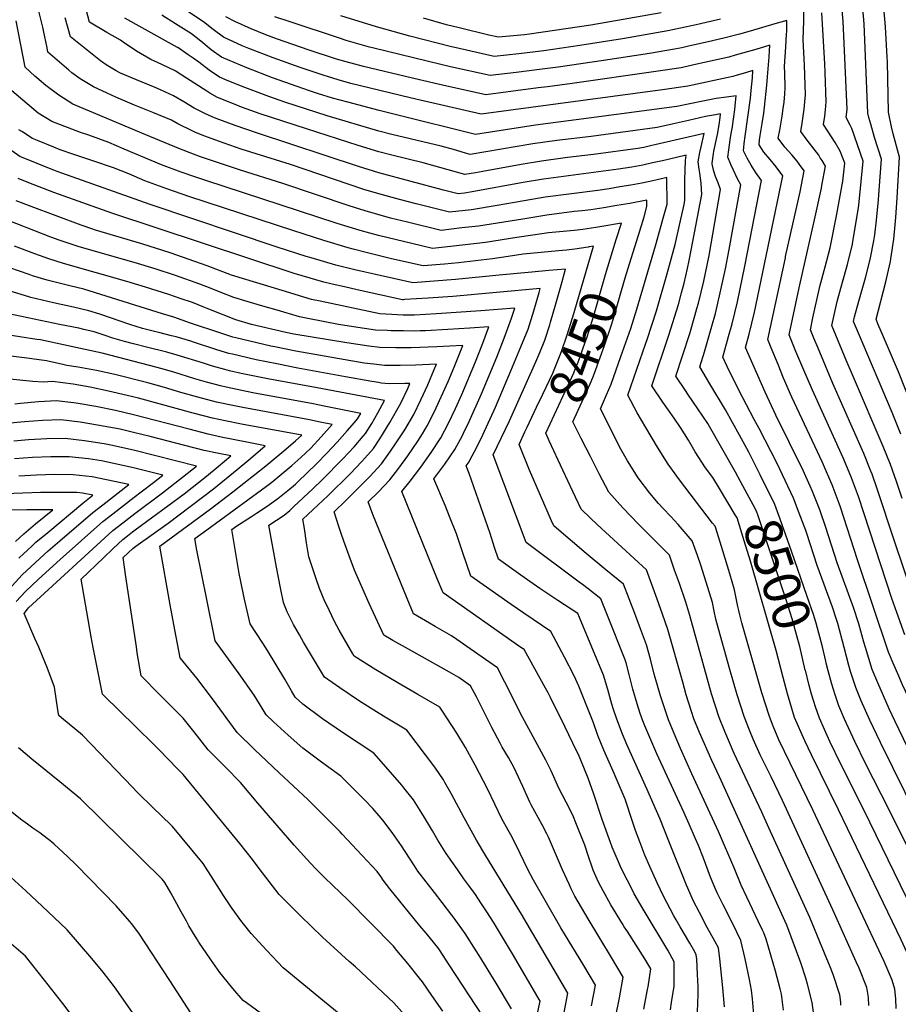
# Model space of a CAD drawing. Units: inches. Extents: x 2615168 to 2620515, y 1523294 to 1528732.
# Drawn here: x 2619122 to 2619802, y 1525781 to 1526543 of the extents above; entities that cross this region are included whole.
import ezdxf
from ezdxf.enums import TextEntityAlignment as Align

# ---------------------------------------------------------------- set-up
doc = ezdxf.new("R2010")
doc.units = ezdxf.units.IN
doc.header["$MEASUREMENT"] = 0
doc.layers.add('tile_2643_14_contour_10ft', color=189, linetype='Continuous')
doc.styles.add('Arial', font='arial.ttf')

msp = doc.modelspace()

# ---------------------------------------------------------------- linework, layer by layer
at = {"layer": 'tile_2643_14_contour_10ft'}
for points, elevation in [([(2619779.27, 1525779.75), (2619779.06, 1525786.02), (2619777.64, 1525793.88), (2619771.7, 1525808.79), (2619769.52, 1525813.62), (2619751.39, 1525853.85), (2619712.49, 1525938.61), (2619703.51, 1525956.72), (2619695.14, 1525973.77), (2619689.75, 1525986.03), (2619686.76, 1525992.93), (2619682.73, 1526003.36), (2619677.38, 1526020.23), (2619671.68, 1526039.88), (2619661.58, 1526075.96), (2619660.9, 1526078.82), (2619659.63, 1526084.93), (2619658.17, 1526091.72), (2619654.64, 1526103.33), (2619649.23, 1526120.73), (2619646.68, 1526128.11), (2619642.53, 1526139.53), (2619631.61, 1526152.15), (2619625.88, 1526158.38), (2619620.16, 1526164.43), (2619616.44, 1526168.4), (2619609.75, 1526176.2), (2619600.81, 1526188.16), (2619592.56, 1526201.31), (2619587.41, 1526210.47), (2619571.47, 1526241.65), (2619576.29, 1526252.5), (2619579.75, 1526260.62), (2619587.42, 1526282.18), (2619594.91, 1526303.86), (2619599.7, 1526318.75), (2619614.13, 1526367.65), (2619618.56, 1526383.37), (2619620.14, 1526389.08), (2619623.1, 1526399.87), (2619622.82, 1526420.56), (2619618.79, 1526419.62), (2619609.63, 1526417.57), (2619603.45, 1526416.2), (2619595.01, 1526414.7), (2619586.58, 1526413.27), (2619578.15, 1526411.91), (2619569.59, 1526410.63), (2619549.14, 1526408.1), (2619528.7, 1526405.36), (2619512.44, 1526402.67), (2619491.7, 1526399.04), (2619471.77, 1526395.71), (2619454.76, 1526393.81), (2619441.39, 1526397.1), (2619428.9, 1526400.18), (2619415.95, 1526403.48), (2619400.03, 1526407.86), (2619388.48, 1526411.39), (2619331.72, 1526430.75), (2619293.49, 1526442.67), (2619275.9, 1526448.73), (2619265.43, 1526452.71), (2619258.29, 1526455.44), (2619255.71, 1526456.67), (2619244.59, 1526462.13), (2619239.55, 1526464.97), (2619225.22, 1526470.9), (2619210.88, 1526476.72), (2619196.56, 1526482.72), (2619189.9, 1526485.77), (2619179.23, 1526490.68), (2619168.95, 1526496.93), (2619162.6, 1526501.64), (2619160.19, 1526503.57), (2619143.89, 1526517.68), (2619143.29, 1526520.93), (2619140.65, 1526534.49), (2619140.13, 1526537.01), (2619131.03, 1526573.32)], 8470), ([(2619805, 1526172.2), (2619800.52, 1526185.46), (2619795.86, 1526198.59), (2619790.4, 1526212.32), (2619767.33, 1526265.97), (2619761.76, 1526279.33), (2619750.65, 1526306.07), (2619754.72, 1526324.64), (2619758.91, 1526339.69), (2619762.81, 1526353.38), (2619766.47, 1526368.91), (2619766.9, 1526371.07), (2619771.29, 1526397.17), (2619771.76, 1526401.68), (2619774.81, 1526433.19), (2619766.09, 1526458.57), (2619764.65, 1526461.1), (2619761.7, 1526467.01), (2619762.4, 1526473.53), (2619761.99, 1526484.48), (2619759.23, 1526541.58), (2619757.11, 1526567.85)], 8570), ([(2619804, 1526222.03), (2619797.15, 1526238.86), (2619771.21, 1526300.02), (2619767.38, 1526309.23), (2619768.18, 1526312.89), (2619771.49, 1526324.93), (2619776.59, 1526342.99), (2619779.92, 1526356.18), (2619780.43, 1526358.35), (2619782.96, 1526371.61), (2619783.72, 1526376.13), (2619785.08, 1526387.59), (2619786.58, 1526403.35), (2619787.19, 1526410.85), (2619788.91, 1526434.79), (2619783.65, 1526451.62), (2619780.76, 1526461.82), (2619779.33, 1526467.09), (2619778.55, 1526470.43), (2619775.47, 1526539.64), (2619773.64, 1526563.22)], 8580), ([(2619663.6, 1526179.92), (2619658.51, 1526188.37), (2619652.9, 1526195.89), (2619644.8, 1526208.24), (2619639.57, 1526217.46), (2619633.53, 1526227.19), (2619628.52, 1526234.39), (2619619.72, 1526246.86), (2619611.37, 1526259.51), (2619624.49, 1526298.51), (2619631.84, 1526322.38), (2619634.35, 1526331.4), (2619636.2, 1526338.97), (2619638.91, 1526350.12), (2619640.2, 1526356.33), (2619643.05, 1526370.98), (2619649.94, 1526407.42), (2619649.49, 1526416.34), (2619648.39, 1526423.99), (2619647.79, 1526426.99), (2619647.16, 1526432.7), (2619648.51, 1526439.9), (2619649.53, 1526444.27), (2619651.79, 1526454.64), (2619613.55, 1526445.83), (2619611.23, 1526445.32), (2619604.97, 1526443.95), (2619600.51, 1526443.17), (2619566.03, 1526438.48), (2619546.13, 1526436.08), (2619525.99, 1526433.33), (2619510.29, 1526430.72), (2619480.48, 1526425.25), (2619474.77, 1526424.28), (2619466.51, 1526422.89), (2619434.37, 1526431.88), (2619410.15, 1526437.84), (2619400.11, 1526440.42), (2619383.94, 1526445.39), (2619344.04, 1526458.15), (2619308.11, 1526469.96), (2619293.84, 1526475.17), (2619288.8, 1526477.1), (2619275.09, 1526482.59), (2619269.32, 1526485.82), (2619266.94, 1526487.31), (2619244.71, 1526501.68), (2619242.89, 1526502.78), (2619237.02, 1526505.72), (2619228.65, 1526509.7), (2619223.58, 1526511.85), (2619212.48, 1526518.37), (2619202.22, 1526525.25), (2619200.05, 1526526.83), (2619189.44, 1526532.78), (2619176.16, 1526540.74), (2619172.52, 1526554.57)], 8490), ([(2619812.37, 1526244.19), (2619802.12, 1526270.26), (2619790.55, 1526297.41), (2619786.28, 1526307.49), (2619784.8, 1526311), (2619792.36, 1526339.8), (2619792.9, 1526342.12), (2619795.85, 1526355.6), (2619796.22, 1526357.62), (2619798.64, 1526373.01), (2619799.94, 1526386.72), (2619800.18, 1526389.58), (2619801.18, 1526405), (2619803.01, 1526436.38), (2619797.94, 1526454.44), (2619796.65, 1526459.74), (2619794.34, 1526471.1), (2619793.63, 1526510.16), (2619793.47, 1526513.78), (2619792.12, 1526537.29), (2619790.13, 1526560.89)], 8590), ([(2619826.14, 1525906.5), (2619788.2, 1525983.36), (2619779.93, 1526000.75), (2619773.29, 1526015.63), (2619769.03, 1526025.84), (2619765.07, 1526038.41), (2619763.68, 1526042.87), (2619760.15, 1526056.94), (2619755.23, 1526075.47), (2619754.23, 1526078.53), (2619751.08, 1526088.05), (2619739.31, 1526120.23), (2619731.22, 1526145.06), (2619730.38, 1526147.4), (2619725.32, 1526160.89), (2619720.95, 1526172.46), (2619714.54, 1526186.1), (2619708.27, 1526199.27), (2619694.38, 1526226.41), (2619690.6, 1526233.42), (2619678.64, 1526255.91), (2619669.64, 1526274.32), (2619666.17, 1526281.6), (2619670.72, 1526297.46), (2619673.5, 1526307.41), (2619677.46, 1526324.38), (2619683.25, 1526351.89), (2619696.19, 1526418.39), (2619691.44, 1526424.77), (2619688.18, 1526430.08), (2619686.08, 1526433.69), (2619685.06, 1526435.56), (2619682.27, 1526441.17), (2619682.53, 1526443.89), (2619682.84, 1526446.82), (2619683.58, 1526452.53), (2619687.56, 1526482), (2619688.22, 1526488.04), (2619689.11, 1526497.74), (2619689.55, 1526503.37), (2619683.8, 1526501.68), (2619677.31, 1526499.7), (2619673.93, 1526498.69), (2619639.05, 1526491.21), (2619619.47, 1526488.5), (2619479.18, 1526469.59), (2619435.38, 1526479.68), (2619424.41, 1526482.22), (2619378.34, 1526493.45), (2619368.62, 1526496.09), (2619364.34, 1526497.38), (2619356.92, 1526499.74), (2619339.11, 1526505.79), (2619318.18, 1526513.35), (2619299.57, 1526520.44), (2619294.41, 1526522.61), (2619279.94, 1526529.16), (2619271.9, 1526535.07), (2619264.27, 1526541.21), (2619252.16, 1526549.12)], 8520), ([(2619618.62, 1526548.17), (2619564.15, 1526538.4), (2619516.67, 1526531.51), (2619512.77, 1526531.05), (2619492.65, 1526529.12), (2619485.18, 1526530.88), (2619462.19, 1526536.4), (2619452.38, 1526538.87), (2619434.48, 1526543.83)], 8560), ([(2619806.96, 1526066.79), (2619800.93, 1526083.91), (2619797.1, 1526094.86), (2619771.1, 1526173.63), (2619765.89, 1526188.14), (2619760.12, 1526201.75), (2619759.3, 1526203.64), (2619735.61, 1526255.96), (2619728.17, 1526273.33), (2619722.83, 1526286.03), (2619717.51, 1526298.94), (2619725.3, 1526335.26), (2619728.03, 1526347.91), (2619737.22, 1526387.77), (2619742.53, 1526412.33), (2619742.96, 1526414.54), (2619745.75, 1526429.29), (2619743.05, 1526433.66), (2619741.63, 1526435.9), (2619740.42, 1526437.78), (2619731.51, 1526449.51), (2619726.54, 1526456.34), (2619727.65, 1526462.61), (2619729.21, 1526473.55), (2619729.74, 1526479.16), (2619730.19, 1526484.7), (2619729.38, 1526507.43), (2619728.4, 1526527.26), (2619728.85, 1526541.89), (2619728.93, 1526552.77)], 8550), ([(2619813.95, 1526094.9), (2619798.75, 1526139.88), (2619786.03, 1526178.84), (2619781.67, 1526191.09), (2619780.86, 1526193.36), (2619775.25, 1526207.03), (2619751.37, 1526261.31), (2619739.92, 1526288.53), (2619736.72, 1526296.2), (2619734, 1526302.71), (2619735.99, 1526311.95), (2619741.32, 1526336.32), (2619745.4, 1526351.47), (2619749.18, 1526366.08), (2619754.44, 1526392.16), (2619759.1, 1526417.81), (2619760.71, 1526431.6), (2619757.03, 1526441.1), (2619753.05, 1526447.7), (2619744.12, 1526461.67), (2619745.04, 1526468.06), (2619745.57, 1526473.04), (2619746.15, 1526479.17), (2619745.35, 1526501.9), (2619745.04, 1526508.46), (2619742.87, 1526548.03)], 8560), ([(2619595.3, 1526358.02), (2619600.89, 1526376), (2619605.29, 1526390.26), (2619607.4, 1526398.13), (2619607.36, 1526403.13), (2619594.38, 1526400.61), (2619584.1, 1526398.83), (2619574.03, 1526397.19), (2619563.99, 1526395.62), (2619557.33, 1526394.9), (2619551.07, 1526394.29), (2619530.04, 1526391.52), (2619511.35, 1526388.49), (2619477.15, 1526383.05), (2619464.24, 1526381.55), (2619448.21, 1526379.68), (2619422.29, 1526385.94), (2619409.14, 1526389.21), (2619389.34, 1526394.74), (2619377.03, 1526398.58), (2619325.83, 1526416.09), (2619293.02, 1526426.26), (2619262.01, 1526436.72), (2619256.72, 1526438.68), (2619245.24, 1526443.03), (2619219.67, 1526453.69), (2619163.38, 1526477.44), (2619152.33, 1526484.4), (2619142.48, 1526491.84), (2619135.5, 1526497.73), (2619133.88, 1526499.12), (2619126.24, 1526505.98), (2619119.32, 1526541.87)], 8460), ([(2619800.42, 1525777.41), (2619800.05, 1525784.98), (2619799.21, 1525792.6), (2619797.38, 1525799.32), (2619791.09, 1525813.95), (2619735.91, 1525931.26), (2619718.21, 1525967.31), (2619713.91, 1525976.31), (2619709.63, 1525985.43), (2619705.25, 1525995.99), (2619702.25, 1526003.51), (2619696.45, 1526021.85), (2619691.14, 1526039.88), (2619680.92, 1526075.96), (2619679.3, 1526082.24), (2619678.55, 1526085.45), (2619677.82, 1526088.62), (2619676.63, 1526095.18), (2619675.18, 1526101.58), (2619671.54, 1526113.97), (2619666.22, 1526131.72), (2619660.82, 1526149.13), (2619660.22, 1526150.78), (2619658.33, 1526153.19), (2619632.61, 1526186.63), (2619623.99, 1526198.75), (2619615.77, 1526211.9), (2619606.6, 1526227.16), (2619599.99, 1526238.53), (2619592.83, 1526252.15), (2619606.67, 1526292.31), (2619607.72, 1526295.37), (2619614.8, 1526317.32), (2619622.92, 1526345.19), (2619629.22, 1526368.8), (2619633.18, 1526385.93), (2619636.19, 1526399.81), (2619636.86, 1526402.96), (2619636.84, 1526418.82), (2619637.21, 1526433.71), (2619637.92, 1526437.84), (2619630.33, 1526436.09), (2619619.55, 1526433.57), (2619611.88, 1526431.86), (2619604.22, 1526430.17), (2619595.78, 1526428.67), (2619585.48, 1526426.96), (2619527.35, 1526419.3), (2619511.64, 1526416.7), (2619472.23, 1526409.49), (2619466.34, 1526408.49), (2619461.3, 1526407.93), (2619449.96, 1526410.83), (2619400.07, 1526424.16), (2619384.28, 1526429.04), (2619306.08, 1526454.99), (2619288.87, 1526460.82), (2619274.18, 1526466.32), (2619271.03, 1526467.55), (2619265.36, 1526470.25), (2619257.18, 1526474.31), (2619249.25, 1526479.12), (2619241.22, 1526483.9), (2619231.1, 1526488.53), (2619226.94, 1526490.37), (2619212.61, 1526496.18), (2619200.14, 1526501.37), (2619196.81, 1526503.23), (2619188.95, 1526507.84), (2619184.78, 1526511.02), (2619179.53, 1526515.1), (2619161.54, 1526529.37), (2619157.41, 1526544.19)], 8480), ([(2619679.88, 1526185.35), (2619675.94, 1526192.59), (2619655.94, 1526227.98), (2619654.57, 1526230.27), (2619646.84, 1526241.65), (2619639.08, 1526252.83), (2619637.21, 1526255.66), (2619629.92, 1526266.87), (2619640.66, 1526299.81), (2619644.61, 1526313.47), (2619646.23, 1526319.18), (2619647.41, 1526323.4), (2619651.51, 1526340.29), (2619655.69, 1526360.38), (2619664.5, 1526411.32), (2619662.73, 1526416.36), (2619660.66, 1526421.33), (2619658.9, 1526426.37), (2619657.92, 1526431.31), (2619657.89, 1526431.6), (2619658.95, 1526439.03), (2619659.31, 1526441.02), (2619661.52, 1526451.61), (2619662.06, 1526453.97), (2619663.51, 1526461.44), (2619664.17, 1526466.99), (2619664.47, 1526469.77), (2619660.53, 1526469.16), (2619652.73, 1526467.81), (2619639.64, 1526464.81), (2619628.1, 1526462.14), (2619615.54, 1526459.38), (2619564.25, 1526452.43), (2619537.7, 1526449.19), (2619519.19, 1526446.61), (2619470.73, 1526438.46), (2619467.14, 1526439.49), (2619463.74, 1526440.46), (2619457.77, 1526442.18), (2619448.29, 1526444.77), (2619410.19, 1526454), (2619400.15, 1526456.57), (2619360.03, 1526468.33), (2619327.29, 1526478.81), (2619314.83, 1526483.25), (2619296.42, 1526490.21), (2619282.79, 1526495.79), (2619276.73, 1526498.3), (2619268.65, 1526503.75), (2619260.64, 1526509.9), (2619256.35, 1526513.02), (2619252.59, 1526515.61), (2619244.6, 1526521.1), (2619244.52, 1526521.14), (2619244.34, 1526521.24), (2619217.02, 1526536.36), (2619203.39, 1526544.03)], 8500), ([(2619695.12, 1526190.43), (2619692.81, 1526195.07), (2619686.27, 1526207.94), (2619679.13, 1526221.23), (2619668.25, 1526240.74), (2619656.08, 1526261.04), (2619648.46, 1526274.22), (2619651.93, 1526285.68), (2619657.64, 1526305.48), (2619660.43, 1526315.42), (2619664.19, 1526331.32), (2619668.19, 1526349.9), (2619671, 1526364.79), (2619680.12, 1526414.82), (2619677.62, 1526419.7), (2619674.11, 1526426.76), (2619672.4, 1526430.57), (2619670.08, 1526436.37), (2619670.76, 1526442.06), (2619671.81, 1526449.86), (2619672.65, 1526454.62), (2619673.59, 1526459.86), (2619674.01, 1526462.08), (2619674.75, 1526467.64), (2619675.4, 1526473.19), (2619675.97, 1526478.74), (2619676.43, 1526483.89), (2619669.03, 1526482.9), (2619661.15, 1526481.7), (2619653.37, 1526480.32), (2619650.84, 1526479.8), (2619630.57, 1526475.59), (2619562.45, 1526466.45), (2619521.24, 1526461.15), (2619474.95, 1526454.02), (2619414.79, 1526468.84), (2619400.18, 1526472.52), (2619376.13, 1526478.88), (2619364.28, 1526482.06), (2619352.57, 1526485.7), (2619346.51, 1526487.67), (2619317.75, 1526497.84), (2619298.01, 1526505.47), (2619278.33, 1526513.71), (2619270.29, 1526519.52), (2619262.33, 1526526.11), (2619254.97, 1526531.79), (2619252.97, 1526533.12), (2619242.6, 1526539.44), (2619232.15, 1526546.34)], 8510), ([(2619842.78, 1525910.2), (2619799.4, 1526000.06), (2619794.96, 1526009.4), (2619786.09, 1526029.45), (2619781.9, 1526039.74), (2619776.62, 1526056.84), (2619775.44, 1526061.1), (2619771.55, 1526075.13), (2619767.36, 1526087.72), (2619754.82, 1526122.52), (2619746, 1526149.7), (2619741.27, 1526163.34), (2619735.72, 1526177.61), (2619733.93, 1526181.74), (2619728.37, 1526193.86), (2619707.3, 1526236.56), (2619699.1, 1526254.45), (2619683.78, 1526288.99), (2619686.69, 1526299.33), (2619690.61, 1526316.32), (2619695.64, 1526339.96), (2619712.71, 1526422.02), (2619707.56, 1526428.83), (2619702.82, 1526434.44), (2619697.84, 1526440.1), (2619694.46, 1526445.97), (2619694.68, 1526449.86), (2619695, 1526453.16), (2619696.64, 1526462.5), (2619697.85, 1526470.45), (2619698.53, 1526475.04), (2619700.31, 1526491.98), (2619700.89, 1526498.47), (2619702.13, 1526513.94), (2619702.44, 1526518.67), (2619702.71, 1526523.01), (2619691.81, 1526519.77), (2619675.89, 1526515.17), (2619670.95, 1526513.74), (2619643.76, 1526507.7), (2619633.9, 1526505.57), (2619614.4, 1526502.65), (2619549.63, 1526493.35), (2619530.52, 1526490.82), (2619523.32, 1526489.89), (2619482.77, 1526484.66), (2619449.32, 1526492.14), (2619431.38, 1526496.2), (2619388.17, 1526506.55), (2619374.68, 1526510.07), (2619367.4, 1526512.27), (2619346.13, 1526519.12), (2619320.88, 1526527.94), (2619312.7, 1526531.05), (2619301.15, 1526535.67), (2619288.57, 1526541.38), (2619281.57, 1526544.87)], 8530), ([(2619801.57, 1526036.52), (2619798.71, 1526043.07), (2619794.55, 1526053.4), (2619770.48, 1526124.83), (2619757.22, 1526165.51), (2619756.23, 1526168.44), (2619750.86, 1526182.9), (2619749.88, 1526185.2), (2619744.98, 1526196.47), (2619743.33, 1526200.15), (2619719.65, 1526250.55), (2619713.26, 1526265.38), (2619708.94, 1526275.84), (2619703.66, 1526288.7), (2619701.01, 1526295.17), (2619714.64, 1526358.52), (2619714.84, 1526359.41), (2619725.96, 1526409.44), (2619729.23, 1526425.66), (2619725.62, 1526430.72), (2619723.8, 1526433.18), (2619719.67, 1526438.14), (2619714.25, 1526444.08), (2619708.96, 1526451), (2619710.22, 1526457.16), (2619712.17, 1526467.98), (2619713.04, 1526474.1), (2619713.72, 1526478.93), (2619714.23, 1526485.39), (2619714.55, 1526490.13), (2619714.16, 1526501.49), (2619713.94, 1526506.48), (2619715.06, 1526521.8), (2619715.6, 1526531.63), (2619715.65, 1526533.7), (2619715.84, 1526542.22), (2619706.58, 1526539.54), (2619687.4, 1526533.94), (2619679.05, 1526531.6), (2619668, 1526528.61), (2619658.3, 1526526.38), (2619638.65, 1526521.93), (2619634.41, 1526521.02), (2619628.79, 1526519.83), (2619609.36, 1526516.69), (2619573.77, 1526511.15), (2619538.68, 1526506.03), (2619526.55, 1526504.44), (2619506.3, 1526501.92), (2619486.07, 1526499.48), (2619455.52, 1526506.36), (2619438.39, 1526510.26), (2619395.01, 1526520.91), (2619392.85, 1526521.52), (2619374.79, 1526526.74), (2619369.67, 1526528.41), (2619331.51, 1526541.02), (2619319.44, 1526545.04)], 8540), ([(2619664.35, 1526543.12), (2619645.64, 1526538.77), (2619633.58, 1526536.09), (2619623.69, 1526534.04), (2619588.56, 1526527.95), (2619555.54, 1526522.66), (2619527.76, 1526518.68), (2619508.43, 1526516.39), (2619489.36, 1526514.3), (2619458.83, 1526521.29), (2619456.37, 1526521.86), (2619424.15, 1526530.03), (2619398.2, 1526537.34), (2619370.55, 1526545.81)], 8550), ([(2619580.85, 1526363.27), (2619583.74, 1526372.55), (2619587.7, 1526385.36), (2619572.67, 1526382.78), (2619567.98, 1526382), (2619557.91, 1526380.37), (2619551.27, 1526379.69), (2619531.45, 1526377.82), (2619531.36, 1526377.81), (2619519.11, 1526376.03), (2619506.89, 1526374.2), (2619482.51, 1526370.41), (2619457.71, 1526367.46), (2619441.66, 1526365.56), (2619432.93, 1526367.66), (2619399.72, 1526375.85), (2619393.17, 1526377.56), (2619385.59, 1526379.57), (2619367.81, 1526385.11), (2619266.11, 1526418.36), (2619258.47, 1526420.88), (2619246.99, 1526424.7), (2619231.98, 1526430.43), (2619202.96, 1526442.66), (2619191.2, 1526447.58), (2619175.68, 1526453.3), (2619169.3, 1526455.38), (2619147.1, 1526463.83), (2619136.33, 1526470.41), (2619115.93, 1526487.71)], 8450), ([(2619562.67, 1526366.86), (2619561.9, 1526366.73), (2619551.81, 1526365.04), (2619545.18, 1526364.41), (2619539.08, 1526363.83), (2619525.72, 1526362.62), (2619511.84, 1526361.35), (2619500.1, 1526359.6), (2619487.89, 1526357.75), (2619461.79, 1526354.66), (2619450.79, 1526353.58), (2619434.25, 1526352.15), (2619409.94, 1526357.75), (2619404.63, 1526359.03), (2619390.34, 1526362.54), (2619380.05, 1526365.22), (2619376.18, 1526366.23), (2619357.47, 1526371.89), (2619334.3, 1526379.24), (2619253.11, 1526406.01), (2619235.87, 1526411.88), (2619221.82, 1526417.11), (2619219.07, 1526418.15), (2619206.53, 1526423.38), (2619194.81, 1526428.1), (2619179.38, 1526433.36), (2619163.97, 1526438.5), (2619153.43, 1526442.11), (2619148.48, 1526444.05), (2619135.88, 1526449.19), (2619132.01, 1526450.85), (2619123.71, 1526456.14), (2619121.59, 1526457.58)], 8440), ([(2619690.39, 1525769.63), (2619689.3, 1525785.05), (2619688.3, 1525791.73), (2619686.74, 1525800.06), (2619683.48, 1525816.01), (2619680.24, 1525830.12), (2619677.05, 1525836.62), (2619670.28, 1525850.3), (2619666.54, 1525857.7), (2619661.97, 1525866.94), (2619660.13, 1525871.2), (2619656.79, 1525879.05), (2619651.15, 1525893.78), (2619647.3, 1525903.54), (2619645.17, 1525908.79), (2619640.14, 1525920.24), (2619635.96, 1525929.53), (2619615.13, 1525974.54), (2619605.91, 1525996.28), (2619604.31, 1526000.21), (2619602.38, 1526005.85), (2619599.86, 1526013.42), (2619596.53, 1526024.68), (2619593.76, 1526036.09), (2619591.3, 1526045.03), (2619590.61, 1526047.35), (2619577.01, 1526081.73), (2619571.79, 1526094.53), (2619561.99, 1526102.24), (2619557.65, 1526105.61), (2619555.13, 1526107.45), (2619513.93, 1526138.11), (2619488.43, 1526205.91), (2619501.17, 1526232.29), (2619521.63, 1526277.87), (2619524.64, 1526285.23), (2619528.46, 1526294.64), (2619532.34, 1526306.7), (2619532.97, 1526308.68), (2619537.11, 1526322.95), (2619541.15, 1526337.29), (2619544.61, 1526349.75), (2619531.53, 1526348.56), (2619518.44, 1526347.37), (2619493.16, 1526345.03), (2619459.37, 1526341.69), (2619442.84, 1526340.28), (2619426.45, 1526339.08), (2619396.47, 1526345.74), (2619389.45, 1526347.32), (2619381.54, 1526349.16), (2619366.83, 1526352.87), (2619366.78, 1526352.89), (2619347.63, 1526358.46), (2619343.92, 1526359.56), (2619321.46, 1526366.81), (2619223.2, 1526399.83), (2619154.73, 1526424.01), (2619149.1, 1526426.09), (2619122.34, 1526436.93), (2619115.98, 1526441.21)], 8430), ([(2619667.41, 1525778.87), (2619666.3, 1525793.55), (2619663.9, 1525816.06), (2619662.82, 1525824.47), (2619659.96, 1525829.73), (2619654.13, 1525840.17), (2619648.06, 1525851.83), (2619643.38, 1525861.03), (2619640.85, 1525866.57), (2619638, 1525873.08), (2619624.43, 1525906.97), (2619617.85, 1525923.95), (2619607.41, 1525947.59), (2619597.79, 1525968.61), (2619592.05, 1525981.76), (2619588.49, 1525989.92), (2619584.17, 1526001.54), (2619581.66, 1526008.97), (2619580.44, 1526013.16), (2619577.26, 1526024.4), (2619573.85, 1526035.48), (2619555.29, 1526080.15), (2619553.9, 1526083.1), (2619538.66, 1526093.26), (2619524.59, 1526102.61), (2619514.42, 1526109.67), (2619508.18, 1526114.07), (2619492.54, 1526125.15), (2619489.61, 1526134.2), (2619486.18, 1526145.14), (2619470, 1526191.45), (2619467.53, 1526197.45), (2619469.83, 1526200.64), (2619470.79, 1526202.44), (2619475.31, 1526211), (2619480.48, 1526221.45), (2619490.33, 1526242.83), (2619502.27, 1526271.06), (2619508.7, 1526286.44), (2619515.47, 1526303.26), (2619519.86, 1526317.37), (2619524.07, 1526331.6), (2619524.93, 1526334.64), (2619457.25, 1526328.62), (2619438.09, 1526327.21), (2619420.24, 1526326.11), (2619419.03, 1526326.04), (2619418.42, 1526326.06), (2619383.37, 1526333.7), (2619373.42, 1526335.88), (2619363.83, 1526338.06), (2619357.41, 1526339.59), (2619340.62, 1526344.57), (2619334.63, 1526346.38), (2619193.33, 1526393.08), (2619148.61, 1526409.06), (2619129.12, 1526416.56), (2619120.89, 1526419.78)], 8420), ([(2619646.68, 1525775), (2619647.14, 1525788.26), (2619647.15, 1525794.46), (2619646.69, 1525803.75), (2619646, 1525815.67), (2619645.71, 1525819.07), (2619644.47, 1525821.26), (2619640.59, 1525828.12), (2619633.16, 1525840.62), (2619630.04, 1525846.13), (2619628.3, 1525849.35), (2619619.99, 1525864.9), (2619615.35, 1525874.85), (2619609.74, 1525887.4), (2619605.98, 1525896.21), (2619601.96, 1525906.42), (2619598.61, 1525915.38), (2619596.07, 1525923.04), (2619590.57, 1525939.45), (2619581.37, 1525961.16), (2619574.13, 1525977.31), (2619569.6, 1525988.74), (2619566.02, 1525998.63), (2619556.47, 1526023.16), (2619554.9, 1526026.84), (2619551.09, 1526034.91), (2619543.69, 1526049.45), (2619533.19, 1526069.16), (2619512.17, 1526083.36), (2619502.55, 1526090.11), (2619471.14, 1526112.19), (2619468.12, 1526121.18), (2619465.14, 1526130.2), (2619460.03, 1526144.77), (2619454.8, 1526158.23), (2619451.52, 1526166.36), (2619442.66, 1526187.48), (2619451.04, 1526198.7), (2619458.88, 1526210.04), (2619464.78, 1526221.03), (2619465.67, 1526222.88), (2619469.93, 1526231.7), (2619479.57, 1526253.3), (2619491.25, 1526281.7), (2619496.93, 1526296.16), (2619502.82, 1526311.65), (2619505.25, 1526319.53), (2619478.92, 1526317.37), (2619444.69, 1526315.04), (2619427.58, 1526314.02), (2619425.43, 1526314.05), (2619418.88, 1526314.19), (2619410.05, 1526314.55), (2619400.93, 1526315.14), (2619354.54, 1526324.88), (2619348.05, 1526326.3), (2619325.27, 1526333.1), (2619286.06, 1526345.15), (2619267.26, 1526352.36), (2619238.51, 1526362.37), (2619216.54, 1526369.29), (2619180.72, 1526379.94), (2619177.95, 1526380.86), (2619169.72, 1526383.72), (2619131.09, 1526398.21), (2619119.47, 1526402.68)], 8410), ([(2619625.71, 1525776.46), (2619626.62, 1525782.14), (2619628.62, 1525794.76), (2619628.67, 1525798.06), (2619628.59, 1525813.67), (2619623.54, 1525822.74), (2619604.55, 1525854.35), (2619597.74, 1525866.28), (2619596.52, 1525868.57), (2619587.77, 1525885.59), (2619580.67, 1525902.49), (2619579.31, 1525906), (2619572.82, 1525923.8), (2619566.28, 1525943.45), (2619561.92, 1525955.72), (2619554.51, 1525974), (2619553.32, 1525976.45), (2619543.86, 1525995.75), (2619532.83, 1526018.12), (2619530.96, 1526021.78), (2619528.95, 1526025.45), (2619512.48, 1526055.22), (2619509.91, 1526056.96), (2619449.7, 1526099.13), (2619445.51, 1526109.41), (2619417.79, 1526177.51), (2619424.24, 1526185.57), (2619432.51, 1526196.54), (2619440.48, 1526207.77), (2619448.13, 1526219.26), (2619453.84, 1526230.43), (2619459.34, 1526241.76), (2619464.23, 1526252.72), (2619474.73, 1526277.91), (2619480.41, 1526292.31), (2619485.19, 1526304.96), (2619470.41, 1526303.96), (2619453.33, 1526302.91), (2619436.22, 1526301.89), (2619432.14, 1526301.85), (2619427.69, 1526301.82), (2619419.07, 1526301.87), (2619409.55, 1526302.08), (2619406.8, 1526302.18), (2619397.37, 1526302.57), (2619388.88, 1526303.8), (2619380.37, 1526305.09), (2619368.81, 1526306.94), (2619345.13, 1526311.52), (2619338.56, 1526312.84), (2619321.44, 1526317.83), (2619310.22, 1526321.11), (2619298.99, 1526324.4), (2619287.77, 1526327.74), (2619277.32, 1526331.87), (2619270.31, 1526334.66), (2619261.55, 1526338.06), (2619242.63, 1526344.69), (2619226.99, 1526349.85), (2619210.84, 1526354.77), (2619168.24, 1526366.94), (2619158.84, 1526369.97), (2619152.61, 1526372.2), (2619146.31, 1526374.56), (2619093.33, 1526395.17)], 8400), ([(2619605.13, 1525776.96), (2619608.06, 1525792.14), (2619608.41, 1525794.22), (2619610.55, 1525808.09), (2619605.87, 1525816.02), (2619592.38, 1525837.06), (2619589.96, 1525840.8), (2619588.57, 1525843.06), (2619579.55, 1525857.76), (2619573.56, 1525868.49), (2619569.93, 1525875.19), (2619566, 1525884.63), (2619564.96, 1525887.59), (2619562.59, 1525894.37), (2619559.42, 1525904.02), (2619552.58, 1525921.18), (2619550.73, 1525925.82), (2619547.48, 1525932.4), (2619539.64, 1525947.53), (2619538.31, 1525950.27), (2619533.47, 1525961.54), (2619529.32, 1525969.6), (2619511.15, 1526003.05), (2619497.53, 1526030.08), (2619491.77, 1526041.28), (2619470.8, 1526055.93), (2619460.3, 1526063.19), (2619456.27, 1526065.97), (2619443.59, 1526073.12), (2619439.27, 1526075.62), (2619426.78, 1526082.85), (2619421.91, 1526094.73), (2619395.49, 1526159.74), (2619391.69, 1526169.51), (2619399.45, 1526177.21), (2619408.57, 1526186.76), (2619415.4, 1526195.78), (2619422.38, 1526205.24), (2619430.15, 1526216.63), (2619433.79, 1526222.37), (2619437.56, 1526228.34), (2619443.14, 1526239.61), (2619453.63, 1526262.73), (2619458.33, 1526273.94), (2619464.94, 1526290.67), (2619445.02, 1526289.52), (2619425.01, 1526288.83), (2619413.12, 1526288.76), (2619400.89, 1526288.97), (2619392.42, 1526290.09), (2619375.32, 1526292.6), (2619334.29, 1526299.44), (2619328.05, 1526300.66), (2619301.53, 1526306.89), (2619289.47, 1526310.37), (2619268.56, 1526318.74), (2619264.59, 1526320.33), (2619255.85, 1526323.78), (2619246.39, 1526327.1), (2619237.61, 1526330.11), (2619219.59, 1526335.7), (2619205.13, 1526340.07), (2619155.92, 1526354.1), (2619144.74, 1526357.69), (2619133.88, 1526361.61), (2619118.18, 1526367.54)], 8390), ([(2619513.07, 1526223.78), (2619514.72, 1526227.34), (2619522.14, 1526242.97), (2619527.03, 1526252.99), (2619529.58, 1526258.48), (2619534.59, 1526269.27), (2619541.42, 1526286.04), (2619545.75, 1526298.79), (2619551.06, 1526316.17), (2619566.08, 1526367.44), (2619562.67, 1526366.86)], 8440), ([(2619531.87, 1526216.95), (2619529.19, 1526222.68), (2619549.46, 1526266.13), (2619550.87, 1526269.36), (2619552.34, 1526272.98), (2619554.18, 1526277.58), (2619559.57, 1526292.41), (2619561.27, 1526297.34), (2619566.42, 1526313.74), (2619575.35, 1526345.63), (2619580.85, 1526363.27)], 8450), ([(2619556.71, 1526218.64), (2619550.2, 1526231.6), (2619559.95, 1526252.92), (2619563.5, 1526260.98), (2619565.57, 1526265.92), (2619566.92, 1526269.13), (2619574.69, 1526290.62), (2619579.91, 1526305.76), (2619581.44, 1526310.6), (2619590.58, 1526342.84), (2619595.3, 1526358.02)], 8460), ([(2619583.22, 1525770.53), (2619586.34, 1525785.81), (2619589.14, 1525801.85), (2619580.04, 1525817.02), (2619562, 1525846.92), (2619551.66, 1525864.53), (2619548.94, 1525870.13), (2619547.27, 1525873.7), (2619542.25, 1525884.91), (2619531.39, 1525910), (2619530.08, 1525912.7), (2619526.47, 1525919.71), (2619517.93, 1525935.11), (2619516.78, 1525937.26), (2619511.39, 1525949.22), (2619506.43, 1525960.31), (2619504.82, 1525963.66), (2619500.3, 1525971.86), (2619495.53, 1525979.86), (2619493.82, 1525982.93), (2619487.47, 1525995.03), (2619476.99, 1526016.25), (2619475.65, 1526018.79), (2619471.06, 1526027.34), (2619461.9, 1526033.71), (2619454.76, 1526037.7), (2619420.58, 1526056.77), (2619410.94, 1526062.39), (2619403.85, 1526066.56), (2619392.6, 1526090.95), (2619386.8, 1526103.78), (2619381.28, 1526116.77), (2619377.08, 1526127.93), (2619372.91, 1526139.12), (2619370.81, 1526145.03), (2619369.01, 1526150.44), (2619365.37, 1526161.83), (2619374.6, 1526170.56), (2619393.08, 1526189.22), (2619402.12, 1526198.93), (2619407.32, 1526206.26), (2619412.41, 1526213.8), (2619420.07, 1526225.29), (2619427.2, 1526237.24), (2619432.64, 1526248.63), (2619437.89, 1526260.18), (2619442.89, 1526271.95), (2619444.61, 1526276.19), (2619428.49, 1526275.38), (2619416.52, 1526275.08), (2619404.48, 1526275.07), (2619396.05, 1526276.05), (2619388.69, 1526277.02), (2619335.89, 1526286.3), (2619319.47, 1526289.51), (2619316.55, 1526290.1), (2619289.35, 1526296.48), (2619287.14, 1526297), (2619277.81, 1526300.02), (2619254.23, 1526307.87), (2619241.34, 1526312.42), (2619232.68, 1526315.18), (2619215.31, 1526320.58), (2619171.64, 1526334.08), (2619160.87, 1526336.71), (2619143.43, 1526341.08), (2619132.14, 1526344.56), (2619129.59, 1526345.44), (2619114.51, 1526350.67)], 8380), ([(2619564.68, 1525779.5), (2619567.72, 1525795.62), (2619558.54, 1525810.75), (2619540.78, 1525840), (2619539.75, 1525841.73), (2619519.72, 1525876.72), (2619515.45, 1525885.03), (2619509.34, 1525897.5), (2619503.14, 1525910.13), (2619500.14, 1525915.51), (2619495.24, 1525924.25), (2619489.7, 1525935.55), (2619484.29, 1525946.93), (2619474.55, 1525965.9), (2619467.02, 1525979.52), (2619460.27, 1525990.49), (2619448.73, 1526008.51), (2619447.19, 1526010.83), (2619430.28, 1526020.5), (2619414.63, 1526029.42), (2619397.59, 1526039.49), (2619380.92, 1526050.28), (2619379.87, 1526052.06), (2619369.28, 1526070.27), (2619365.86, 1526076.89), (2619359.69, 1526089.53), (2619358.37, 1526092.61), (2619354.17, 1526102.51), (2619351.46, 1526109.96), (2619350.16, 1526113.78), (2619345.93, 1526127.03), (2619344.15, 1526137.99), (2619342.41, 1526149.03), (2619341.34, 1526156.08), (2619360.66, 1526174.23), (2619377.82, 1526191.23), (2619386.91, 1526200.85), (2619389.18, 1526203.39), (2619395.83, 1526210.8), (2619400.87, 1526218.42), (2619405.78, 1526226.29), (2619408.6, 1526231.06), (2619417.16, 1526245.86), (2619422.4, 1526257.42), (2619424.1, 1526261.32), (2619420.12, 1526261.16), (2619408.14, 1526260.92), (2619401.95, 1526261.56), (2619399.73, 1526261.93), (2619394.63, 1526262.82), (2619374.32, 1526266.47), (2619337.48, 1526273.18), (2619321.08, 1526276.3), (2619305.05, 1526279.53), (2619286.91, 1526283.78), (2619283.96, 1526284.48), (2619274.59, 1526287.36), (2619256.53, 1526293.28), (2619254.47, 1526293.91), (2619243.09, 1526297.39), (2619239.72, 1526298.21), (2619229.92, 1526300.62), (2619227.37, 1526301.25), (2619217.05, 1526303.79), (2619207.35, 1526306.82), (2619184.14, 1526314.77), (2619175.71, 1526317.51), (2619163.88, 1526320.3), (2619148.32, 1526323.64), (2619130.72, 1526327.84), (2619129.1, 1526328.33), (2619114.11, 1526332.81)], 8370), ([(2619543.34, 1525774.53), (2619546.31, 1525789.38), (2619510.42, 1525850.4), (2619482.76, 1525895.61), (2619475.55, 1525907.84), (2619466.03, 1525925.07), (2619456.11, 1525943.79), (2619451.2, 1525952.52), (2619450.06, 1525954.49), (2619443.27, 1525964.15), (2619421.64, 1525992.97), (2619405.06, 1526002.86), (2619400.29, 1526005.69), (2619385.11, 1526015.44), (2619369.9, 1526025.61), (2619357.99, 1526034), (2619341.83, 1526060.95), (2619338.62, 1526066.6), (2619334.07, 1526074.66), (2619329.16, 1526084.41), (2619327.49, 1526088.48), (2619326.39, 1526091.6), (2619323.84, 1526102.97), (2619320.73, 1526119.17), (2619314.98, 1526151.61), (2619326.73, 1526159.39), (2619331.12, 1526162.98), (2619334.29, 1526165.88), (2619348.95, 1526179.69), (2619356.25, 1526186.67), (2619372.3, 1526203.01), (2619380.9, 1526212.19), (2619387.87, 1526220.31), (2619389.66, 1526222.42), (2619394.54, 1526230.34), (2619399.28, 1526238.55), (2619404.35, 1526248.09), (2619352.23, 1526257.79), (2619314.21, 1526264.71), (2619293.54, 1526268.96), (2619284.47, 1526271.08), (2619280.77, 1526271.95), (2619271.36, 1526274.66), (2619264.38, 1526276.84), (2619243.9, 1526283.08), (2619235.87, 1526285.53), (2619220.26, 1526289.35), (2619210.32, 1526291.79), (2619203.28, 1526293.69), (2619194.09, 1526296.21), (2619188.19, 1526298.25), (2619179.74, 1526301.09), (2619171.76, 1526302.98), (2619167.91, 1526303.89), (2619153.05, 1526306.94), (2619108.87, 1526316.25)], 8360), ([(2619514.24, 1525735.03), (2619524.83, 1525783.17), (2619503.41, 1525819.72), (2619488.69, 1525844.21), (2619483.52, 1525852.26), (2619479.05, 1525859.16), (2619474.8, 1525865.69), (2619469.78, 1525872.67), (2619465.94, 1525877.85), (2619460.82, 1525885.06), (2619452.02, 1525897.54), (2619445.8, 1525907.78), (2619441.46, 1525914.98), (2619435.39, 1525925.45), (2619433.4, 1525928.73), (2619426.86, 1525939.1), (2619419.5, 1525948.37), (2619417.77, 1525950.4), (2619401.96, 1525968.65), (2619396.09, 1525975.1), (2619371.83, 1525991.1), (2619356.57, 1526001.76), (2619341.32, 1526013), (2619335.22, 1526018.45), (2619332.43, 1526023.41), (2619327.18, 1526032.32), (2619313.93, 1526054.64), (2619310.15, 1526060.29), (2619300.48, 1526075.22), (2619295.95, 1526095.28), (2619293.26, 1526107.93), (2619292.07, 1526114.23), (2619286.16, 1526148.13), (2619289.38, 1526150.52), (2619301.38, 1526158.22), (2619305.34, 1526160.75), (2619313.71, 1526166.38), (2619322.01, 1526172.19), (2619329.7, 1526178.5), (2619335.44, 1526183.29), (2619337.29, 1526185.02), (2619344.59, 1526191.99), (2619351.88, 1526199), (2619359.86, 1526207.31), (2619367.78, 1526215.77), (2619375.63, 1526224.44), (2619381.26, 1526231), (2619383.63, 1526233.78), (2619386.06, 1526238.02), (2619357.71, 1526243.71), (2619349.27, 1526245.4), (2619302.57, 1526254.01), (2619282.01, 1526258.36), (2619277.58, 1526259.4), (2619266.72, 1526262.3), (2619257.58, 1526264.9), (2619241.33, 1526269.87), (2619231.28, 1526272.89), (2619228.64, 1526273.66), (2619186.04, 1526284.68), (2619155.93, 1526291.13), (2619138.24, 1526294.89), (2619135.3, 1526295.3), (2619109.11, 1526299.44)], 8350), ([(2619502.79, 1525777.17), (2619490.85, 1525797), (2619477.65, 1525818.63), (2619475.37, 1525822.25), (2619466.75, 1525835.67), (2619458.31, 1525847.34), (2619456.47, 1525849.87), (2619449.13, 1525859.58), (2619443.05, 1525867.31), (2619430.33, 1525883.8), (2619427.57, 1525887.87), (2619423.74, 1525893.8), (2619417.5, 1525903.41), (2619410.31, 1525913.64), (2619403.12, 1525923.35), (2619400.31, 1525926.72), (2619395.42, 1525932.21), (2619389.16, 1525938.84), (2619385.97, 1525942.15), (2619370.54, 1525957.23), (2619355.62, 1525968.14), (2619341.14, 1525979.03), (2619329.83, 1525989.11), (2619318.51, 1525999.48), (2619312.84, 1526004.83), (2619309.73, 1526009.91), (2619303.45, 1526019.91), (2619292.05, 1526036.42), (2619273.36, 1526062.08), (2619266.89, 1526094.1), (2619259.2, 1526132.17), (2619257.61, 1526141.35), (2619266.86, 1526148), (2619309.12, 1526178.85), (2619313.2, 1526181.84), (2619317.34, 1526184.89), (2619325.01, 1526191.25), (2619332.66, 1526197.67), (2619339.8, 1526203.8), (2619347.54, 1526211.27), (2619355.43, 1526219.81), (2619364, 1526229.4), (2619354.75, 1526231.31), (2619346.31, 1526233.03), (2619294.81, 1526242.52), (2619288.43, 1526243.8), (2619274.39, 1526246.86), (2619260.05, 1526250.51), (2619246.85, 1526254.31), (2619234.17, 1526258.1), (2619221.4, 1526261.76), (2619195.73, 1526268.25), (2619181.44, 1526271.27), (2619167.41, 1526273.84), (2619158.63, 1526275.21), (2619154.47, 1526276.16), (2619148.45, 1526277.56), (2619142.97, 1526278.83), (2619125.8, 1526281.02), (2619106.28, 1526283.46)], 8340), ([(2619480.49, 1525771.58), (2619454.59, 1525811.33), (2619446.87, 1525822.94), (2619445.68, 1525824.6), (2619436.62, 1525835.77), (2619431.84, 1525841.43), (2619427.42, 1525846.87), (2619408.64, 1525870.05), (2619403.45, 1525876.95), (2619401.5, 1525879.7), (2619398.62, 1525883.61), (2619371.78, 1525912.51), (2619370.09, 1525914.27), (2619350.25, 1525934.12), (2619344.99, 1525939.37), (2619322.79, 1525959.77), (2619303.92, 1525978.05), (2619290.45, 1525991.2), (2619271.44, 1526017.21), (2619259.1, 1526033.17), (2619246.19, 1526048.91), (2619242.18, 1526070.61), (2619238.63, 1526089.97), (2619230.45, 1526135.32), (2619269.45, 1526163.85), (2619286.96, 1526177.35), (2619312.72, 1526197.41), (2619320.38, 1526203.81), (2619328.01, 1526210.3), (2619335.6, 1526216.9), (2619340.39, 1526221.15), (2619293.64, 1526229.65), (2619281.18, 1526232.2), (2619271.22, 1526234.37), (2619256.38, 1526238.19), (2619214.12, 1526249.82), (2619205.31, 1526252), (2619190.86, 1526255.31), (2619176.58, 1526258.31), (2619163.45, 1526260.7), (2619147.4, 1526262.77), (2619140.39, 1526262.23), (2619132.28, 1526262.83), (2619114.46, 1526264.49)], 8330), ([(2619449.49, 1525775.53), (2619441.03, 1525787.69), (2619433.7, 1525798.05), (2619431.52, 1525800.88), (2619422.52, 1525812.43), (2619414.08, 1525822.5), (2619411.37, 1525825.64), (2619375.98, 1525861.56), (2619358.36, 1525878.58), (2619350.85, 1525886.16), (2619344.29, 1525893.08), (2619334.61, 1525903.87), (2619306.29, 1525936.36), (2619292.9, 1525952.47), (2619281.36, 1525964.32), (2619268.07, 1525977.58), (2619256.99, 1525991.98), (2619248.68, 1526002.22), (2619230.32, 1526020.46), (2619216.24, 1526034.9), (2619213.13, 1526052.79), (2619212.43, 1526057.35), (2619204.31, 1526111.47), (2619202.31, 1526126.42), (2619209.73, 1526133.54), (2619211.99, 1526135.35), (2619237.12, 1526153.2), (2619272, 1526179.77), (2619290.37, 1526194.55), (2619299.45, 1526202.13), (2619308.23, 1526209.62), (2619312.15, 1526212.99), (2619298.01, 1526215.69), (2619278.02, 1526219.76), (2619268.04, 1526221.89), (2619253.21, 1526225.73), (2619210.3, 1526237.03), (2619196.37, 1526240.29), (2619181.02, 1526243.4), (2619165.78, 1526246), (2619150.72, 1526247.81), (2619136.68, 1526247.02), (2619122.73, 1526245.77), (2619118.38, 1526245.29)], 8320), ([(2619423.85, 1525768.11), (2619411.54, 1525781.8), (2619382, 1525809.69), (2619377, 1525813.97), (2619356.39, 1525832.81), (2619339.5, 1525849.19), (2619331.09, 1525857.4), (2619323.02, 1525865.85), (2619315.08, 1525875.75), (2619307.38, 1525885.81), (2619302.33, 1525892.85), (2619292.5, 1525905.31), (2619248.54, 1525958.69), (2619243.93, 1525963.12), (2619230.4, 1525977.35), (2619227.86, 1525980.01), (2619210.44, 1525997.07), (2619200.7, 1526006.6), (2619186.29, 1526020.88), (2619184.88, 1526027.15), (2619178.87, 1526056.95), (2619177.43, 1526065.21), (2619169.71, 1526109.67), (2619187.07, 1526126.31), (2619194.52, 1526133.42), (2619202.01, 1526140.49), (2619204.39, 1526142.39), (2619209.54, 1526146.5), (2619211.55, 1526148.06), (2619249.34, 1526175.93), (2619266.69, 1526189.53), (2619275.83, 1526197), (2619285.43, 1526205.09), (2619274.83, 1526207.25), (2619264.86, 1526209.35), (2619250.01, 1526213.13), (2619223.22, 1526220.08), (2619210.3, 1526223.33), (2619199.79, 1526225.74), (2619182.34, 1526229.05), (2619169.04, 1526231.31), (2619153.98, 1526233.12), (2619139.89, 1526232.51), (2619125.88, 1526231.58), (2619111.94, 1526230.3)], 8310), ([(2619713.29, 1525776.1), (2619711.52, 1525788.73), (2619710.57, 1525792.8), (2619707.08, 1525806.33), (2619699.63, 1525831.06), (2619698.03, 1525836.05), (2619697.04, 1525838.12), (2619693.64, 1525845.16), (2619680.54, 1525872.84), (2619675.39, 1525884.96), (2619662.97, 1525914.45), (2619642.32, 1525959.22), (2619633.54, 1525978.68), (2619628.57, 1525990.21), (2619624.25, 1526001.01), (2619618.03, 1526019.43), (2619613.77, 1526033.78), (2619613.08, 1526036.29), (2619610.21, 1526047.75), (2619607.13, 1526059.06), (2619602.63, 1526071.29), (2619598.22, 1526083.23), (2619589.48, 1526105.78), (2619575.74, 1526117.11), (2619560.37, 1526129.55), (2619537.44, 1526149.15), (2619535.33, 1526151.07), (2619533.64, 1526154.92), (2619516.71, 1526194.22), (2619508.54, 1526214.06), (2619513.07, 1526223.78)], 8440), ([(2619369.04, 1525773.73), (2619358.09, 1525782.71), (2619326.12, 1525808.93), (2619313.46, 1525822.41), (2619301.35, 1525835.57), (2619295.19, 1525842.93), (2619293.91, 1525844.5), (2619286.55, 1525854.81), (2619279.79, 1525864.96), (2619271.85, 1525877.57), (2619264.17, 1525889.69), (2619240.48, 1525918.37), (2619231.11, 1525927.37), (2619226, 1525932.27), (2619212.68, 1525945.24), (2619209.59, 1525948.47), (2619170.63, 1525989.06), (2619154.57, 1526002.41), (2619152.34, 1526004.28), (2619151.97, 1526006.93), (2619149.1, 1526026.16), (2619143.51, 1526041.39), (2619142.18, 1526044.57), (2619136.9, 1526057.19), (2619133.88, 1526063.87), (2619125.54, 1526083.13), (2619128.14, 1526086.49), (2619129.06, 1526087.51), (2619194.3, 1526147.42), (2619201.85, 1526153.41), (2619211.11, 1526160.6), (2619232.75, 1526176.66), (2619242.29, 1526184.06), (2619251.78, 1526191.53), (2619259.05, 1526197.34), (2619210.29, 1526209.66), (2619192.61, 1526213.58), (2619187.41, 1526214.59), (2619172.24, 1526216.89), (2619157.2, 1526218.58), (2619143.03, 1526218.37), (2619128.97, 1526217.63), (2619117.52, 1526216.67)], 8300), ([(2619737.88, 1525763.07), (2619735.24, 1525782.21), (2619731.7, 1525796.26), (2619730.49, 1525801.02), (2619726.58, 1525812.83), (2619715.82, 1525841.99), (2619663.53, 1525956.71), (2619657.67, 1525969.43), (2619648.22, 1525991), (2619643.88, 1526001.8), (2619642.07, 1526007.45), (2619637.96, 1526020.23), (2619635.26, 1526029.96), (2619623.67, 1526070.78), (2619619.6, 1526082.78), (2619615.5, 1526094.22), (2619607.16, 1526117.03), (2619568.93, 1526152.04), (2619563.76, 1526156.92), (2619556.73, 1526164.02), (2619550.22, 1526177.65), (2619542.49, 1526194.21), (2619531.87, 1526216.95)], 8450), ([(2619757.61, 1525780.11), (2619757.43, 1525782.16), (2619756.78, 1525788.14), (2619751.52, 1525803.7), (2619749.21, 1525809.63), (2619744.89, 1525820.29), (2619733.6, 1525847.92), (2619701.95, 1525917.23), (2619696.4, 1525929.35), (2619675.11, 1525974.77), (2619667.65, 1525991.78), (2619663.35, 1526002.59), (2619657.55, 1526021.02), (2619640.73, 1526081.62), (2619637.5, 1526091.95), (2619632.6, 1526106.44), (2619628.93, 1526116.82), (2619624.85, 1526128.28), (2619618.69, 1526134.6), (2619600.97, 1526152.22), (2619588.78, 1526165), (2619578.12, 1526176.98), (2619570.64, 1526191.17), (2619563.76, 1526204.62), (2619556.71, 1526218.64)], 8460), ([(2619119.43, 1526092.5), (2619126.53, 1526100.29), (2619136.79, 1526109.69), (2619153.58, 1526125.04), (2619186.57, 1526154.37), (2619194.13, 1526160.35), (2619210.67, 1526173.17), (2619216.25, 1526177.28), (2619225.79, 1526184.69), (2619232.9, 1526190.28), (2619210.29, 1526195.99), (2619185.37, 1526201.33), (2619175.35, 1526202.86), (2619160.34, 1526204.45), (2619146.12, 1526204.42), (2619132.01, 1526203.92), (2619118.19, 1526202.93)], 8290), ([(2619113.69, 1526101.75), (2619123.98, 1526113.1), (2619134.24, 1526122.54), (2619144.16, 1526131.66), (2619153.17, 1526139.38), (2619178.79, 1526161.36), (2619186.34, 1526167.35), (2619206.54, 1526183.04), (2619178.09, 1526188.99), (2619163.43, 1526190.5), (2619149.15, 1526190.76), (2619135.18, 1526190.32), (2619121.35, 1526189.56)], 8280), ([(2619746.21, 1526044.86), (2619745.83, 1526046.39), (2619743.24, 1526057.28), (2619738.38, 1526075.81), (2619736.34, 1526082.32), (2619731.57, 1526096.39), (2619719.28, 1526131.52), (2619710.53, 1526156.33), (2619706.59, 1526167.45), (2619695.12, 1526190.43)], 8510), ([(2619730.03, 1526039.47), (2619725.69, 1526057.78), (2619724.31, 1526063.04), (2619719.75, 1526079.08), (2619715.46, 1526093.02), (2619693.56, 1526158.71), (2619692.28, 1526162.46), (2619689.66, 1526167.32), (2619685.06, 1526175.84), (2619679.88, 1526185.35)], 8500), ([(2619121.43, 1526125.96), (2619131.67, 1526135.5), (2619134.7, 1526138.3), (2619143.8, 1526145.97), (2619170.87, 1526168.49), (2619178.85, 1526174.72), (2619170.67, 1526176.43), (2619166.45, 1526176.86), (2619160.96, 1526176.96), (2619138.36, 1526176.85), (2619124.47, 1526176.37), (2619110.61, 1526175.76)], 8270), ([(2619712.82, 1526033.73), (2619707.38, 1526054.46), (2619687.58, 1526123.68), (2619682.77, 1526139.32), (2619677.25, 1526157.22), (2619675.88, 1526159.56), (2619663.6, 1526179.92)], 8490), ([(2619118.87, 1526138.88), (2619125.28, 1526144.93), (2619134.45, 1526152.54), (2619147.8, 1526163.52), (2619141.51, 1526163.55), (2619127.54, 1526163.41), (2619113.62, 1526163.04)], 8260), ([(2620000, 1525746.45), (2619952.16, 1525764.95), (2619938.65, 1525771.22), (2619925.4, 1525777.9), (2619887.86, 1525797.97), (2619860.12, 1525811.6), (2619847.21, 1525817.96), (2619837.91, 1525842.05), (2619834.76, 1525849.66), (2619828.92, 1525862.52), (2619794.83, 1525931.2), (2619776.93, 1525966.56), (2619768.36, 1525984.06), (2619760.43, 1526001.44), (2619756.03, 1526011.81), (2619753.11, 1526020.22), (2619750.45, 1526028.58), (2619747.75, 1526038.76), (2619746.21, 1526044.86)], 8510), ([(2619881.2, 1525777.11), (2619860.31, 1525787.03), (2619832.99, 1525800.31), (2619831.68, 1525808), (2619826.66, 1525821.98), (2619822.69, 1525832.76), (2619818.02, 1525843.89), (2619775.34, 1525931.22), (2619757.49, 1525966.58), (2619748.99, 1525984.25), (2619744.85, 1525993.54), (2619741.09, 1526002.13), (2619737.98, 1526010.91), (2619734.81, 1526020.72), (2619733, 1526027.47), (2619730.09, 1526039.25), (2619730.03, 1526039.47)], 8500), ([(2619868.51, 1525897.55), (2619866.85, 1525900.23), (2619863.39, 1525906.3), (2619860.54, 1525911.4), (2619854.78, 1525922.83), (2619853.79, 1525924.96), (2619850.12, 1525933.01), (2619846.11, 1525942.42), (2619844.07, 1525947.13), (2619842.03, 1525951.78), (2619840.08, 1525955.77), (2619821.45, 1525993.77), (2619805.26, 1526028.1), (2619801.57, 1526036.52)], 8540), ([(2619829.03, 1525776.63), (2619818.1, 1525782.07), (2619817.1, 1525790.87), (2619816.65, 1525796.02), (2619816.06, 1525799.63), (2619815.15, 1525803.85), (2619813.15, 1525809.53), (2619810.46, 1525816.63), (2619808.67, 1525821.12), (2619804.14, 1525830.66), (2619755.69, 1525931.24), (2619734.76, 1525973.85), (2619729.56, 1525984.72), (2619721.78, 1526002.81), (2619716.15, 1526021.03), (2619712.82, 1526033.73)], 8490), ([(2619316.98, 1525767.6), (2619297.57, 1525781.86), (2619294.93, 1525783.82), (2619287.03, 1525793.11), (2619279.26, 1525802.5), (2619276.99, 1525805.36), (2619269.76, 1525815.75), (2619260.85, 1525828.73), (2619259.61, 1525830.6), (2619257.9, 1525833.42), (2619253.08, 1525841.43), (2619251.1, 1525844.97), (2619247.04, 1525852.33), (2619242.25, 1525861.36), (2619239.07, 1525867.13), (2619234.35, 1525875.05), (2619232.32, 1525877.53), (2619169.29, 1525939.73), (2619153.23, 1525952.85), (2619131.43, 1525970.58), (2619121.11, 1525979.34)], 8290), ([(2619254.86, 1525773.63), (2619238.24, 1525799.22), (2619214.34, 1525835.88), (2619208.69, 1525843.25), (2619205.63, 1525846.94), (2619196.83, 1525856.9), (2619165.74, 1525888.72), (2619159.09, 1525895.24), (2619148.83, 1525904.75), (2619146.79, 1525906.62), (2619137.8, 1525913.53), (2619132.35, 1525917.15), (2619128.23, 1525920.08), (2619122.85, 1525923.95), (2619115.98, 1525929.46)], 8280), ([(2619209.31, 1525774.4), (2619195.45, 1525794.37), (2619186.79, 1525805.55), (2619177.86, 1525816.15), (2619158.9, 1525838.27), (2619143.83, 1525852.64), (2619126.91, 1525868.61), (2619109.85, 1525883.93)], 8270), ([(2619170.38, 1525761.42), (2619155.47, 1525781.39), (2619141.23, 1525799.54), (2619126.62, 1525818.03), (2619108.51, 1525833.49)], 8260)]:
    msp.add_lwpolyline(points, dxfattribs=dict(at, elevation=elevation))

# ---------------------------------------------------------------- texts
at = {"color": 18, "style": 'Arial'}
for s, rotation, p in [('8450', 70.03773, (2619558.46, 1526289.35)), ('8500', -71.56233, (2619708.59, 1526113.62))]:
    msp.add_text(s, height=28.8, rotation=rotation, dxfattribs=at).set_placement(p, align=Align.MIDDLE_CENTER)

doc.saveas('drawing.dxf')
